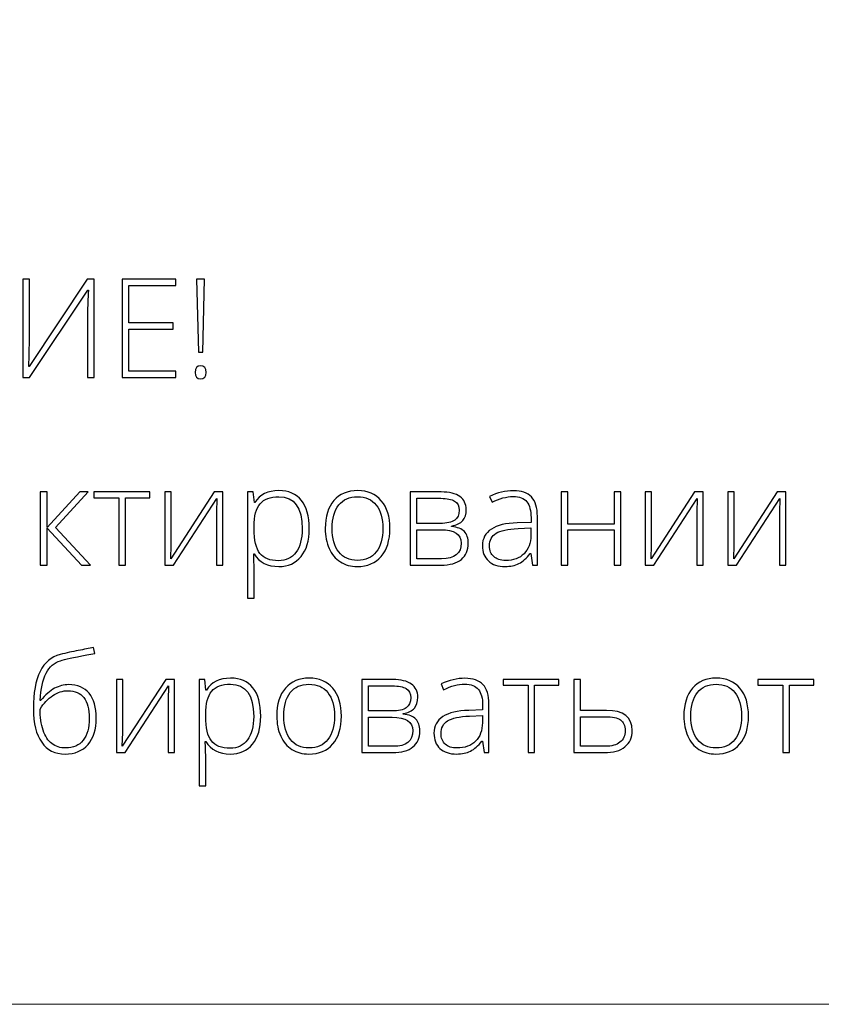
# Model space of a CAD drawing. Units: centimetres. Extents: x 384 to 551, y 673 to 909.
# Drawn here: x 412 to 439, y 673 to 706 of the extents above; entities that cross this region are included whole.
import ezdxf

# ---------------------------------------------------------------- set-up
doc = ezdxf.new("R2010")
doc.units = ezdxf.units.CM
doc.header["$MEASUREMENT"] = 0
doc.layers.add('layer 1', color=7, linetype='Continuous')

msp = doc.modelspace()

# ---------------------------------------------------------------- linework, layer by layer
at = {"layer": 'layer 1', "color": 250, "lineweight": 20}
msp.add_open_spline([(384.37111, 673.08453), (384.37111, 673.08453), (384.37111, 909.27022), (384.37111, 909.27022), (384.37111, 909.27022), (384.37111, 909.27022), (551.37112, 909.27022), (551.37112, 909.27022), (551.37112, 909.27022), (551.37112, 909.27022), (551.37112, 673.08453), (551.37112, 673.08453), (551.37112, 673.08453), (551.37112, 673.08453), (384.37111, 673.08453), (384.37111, 673.08453)], degree=3, knots=[0, 0, 0, 0, 0.2, 0.2, 0.2, 0.2, 0.4, 0.4, 0.4, 0.4, 0.6, 0.6, 0.6, 0.6, 1, 1, 1, 1], dxfattribs=at)
at = {"layer": 'layer 1', "color": 250}
for points, knots in [([(412.42076, 697.06604), (412.42076, 697.06604), (412.63864, 697.06604), (412.63864, 697.06604), (412.63864, 697.06604), (412.63864, 697.06604), (412.63864, 694.93966), (412.63864, 694.93966), (412.63864, 694.93966), (412.63864, 694.78783), (412.63333, 694.53427), (412.62118, 694.17899), (412.62118, 694.17899), (412.62118, 694.17899), (412.63485, 694.17899), (412.63485, 694.17899), (412.63485, 694.17899), (412.63485, 694.17899), (414.55549, 697.06604), (414.55549, 697.06604), (414.55549, 697.06604), (414.55549, 697.06604), (414.78476, 697.06604), (414.78476, 697.06604), (414.78476, 697.06604), (414.78476, 697.06604), (414.78476, 693.81384), (414.78476, 693.81384), (414.78476, 693.81384), (414.78476, 693.81384), (414.5646, 693.81384), (414.5646, 693.81384), (414.5646, 693.81384), (414.5646, 693.81384), (414.5646, 695.92731), (414.5646, 695.92731), (414.5646, 695.92731), (414.5646, 696.1672), (414.57371, 696.42683), (414.59345, 696.70544), (414.59345, 696.70544), (414.59345, 696.70544), (414.57523, 696.70544), (414.57523, 696.70544), (414.57523, 696.70544), (414.57523, 696.70544), (412.64775, 693.81384), (412.64775, 693.81384), (412.64775, 693.81384), (412.64775, 693.81384), (412.42076, 693.81384), (412.42076, 693.81384), (412.42076, 693.81384), (412.42076, 693.81384), (412.42076, 697.06604), (412.42076, 697.06604)], [0, 0, 0, 0, 0.06666667, 0.06666667, 0.06666667, 0.06666667, 0.13333333, 0.13333333, 0.13333333, 0.13333333, 0.2, 0.2, 0.2, 0.2, 0.26666667, 0.26666667, 0.26666667, 0.26666667, 0.33333333, 0.33333333, 0.33333333, 0.33333333, 0.4, 0.4, 0.4, 0.4, 0.46666667, 0.46666667, 0.46666667, 0.46666667, 0.53333333, 0.53333333, 0.53333333, 0.53333333, 0.6, 0.6, 0.6, 0.6, 0.66666667, 0.66666667, 0.66666667, 0.66666667, 0.73333333, 0.73333333, 0.73333333, 0.73333333, 0.8, 0.8, 0.8, 0.8, 0.86666667, 0.86666667, 0.86666667, 0.86666667, 1, 1, 1, 1]), ([(417.48429, 693.81384), (417.48429, 693.81384), (415.70636, 693.81384), (415.70636, 693.81384), (415.70636, 693.81384), (415.70636, 693.81384), (415.70636, 697.06604), (415.70636, 697.06604), (415.70636, 697.06604), (415.70636, 697.06604), (417.48429, 697.06604), (417.48429, 697.06604), (417.48429, 697.06604), (417.48429, 697.06604), (417.48429, 696.85651), (417.48429, 696.85651), (417.48429, 696.85651), (417.48429, 696.85651), (415.93335, 696.85651), (415.93335, 696.85651), (415.93335, 696.85651), (415.93335, 696.85651), (415.93335, 695.62669), (415.93335, 695.62669), (415.93335, 695.62669), (415.93335, 695.62669), (417.39699, 695.62669), (417.39699, 695.62669), (417.39699, 695.62669), (417.39699, 695.62669), (417.39699, 695.41716), (417.39699, 695.41716), (417.39699, 695.41716), (417.39699, 695.41716), (415.93335, 695.41716), (415.93335, 695.41716), (415.93335, 695.41716), (415.93335, 695.41716), (415.93335, 694.02337), (415.93335, 694.02337), (415.93335, 694.02337), (415.93335, 694.02337), (417.48429, 694.02337), (417.48429, 694.02337), (417.48429, 694.02337), (417.48429, 694.02337), (417.48429, 693.81384), (417.48429, 693.81384)], [0, 0, 0, 0, 0.07692308, 0.07692308, 0.07692308, 0.07692308, 0.15384615, 0.15384615, 0.15384615, 0.15384615, 0.23076923, 0.23076923, 0.23076923, 0.23076923, 0.30769231, 0.30769231, 0.30769231, 0.30769231, 0.38461538, 0.38461538, 0.38461538, 0.38461538, 0.46153846, 0.46153846, 0.46153846, 0.46153846, 0.53846154, 0.53846154, 0.53846154, 0.53846154, 0.61538462, 0.61538462, 0.61538462, 0.61538462, 0.69230769, 0.69230769, 0.69230769, 0.69230769, 0.76923077, 0.76923077, 0.76923077, 0.76923077, 0.84615385, 0.84615385, 0.84615385, 0.84615385, 1, 1, 1, 1]), ([(418.3725, 694.65194), (418.3725, 694.65194), (418.23662, 694.65194), (418.23662, 694.65194), (418.23662, 694.65194), (418.23662, 694.65194), (418.17209, 697.06604), (418.17209, 697.06604), (418.17209, 697.06604), (418.17209, 697.06604), (418.43703, 697.06604), (418.43703, 697.06604), (418.43703, 697.06604), (418.43703, 697.06604), (418.3725, 694.65194), (418.3725, 694.65194)], [0, 0, 0, 0, 0.2, 0.2, 0.2, 0.2, 0.4, 0.4, 0.4, 0.4, 0.6, 0.6, 0.6, 0.6, 1, 1, 1, 1]), ([(418.1235, 693.98693), (418.1235, 694.13268), (418.18272, 694.20556), (418.30114, 694.20556), (418.30114, 694.20556), (418.42261, 694.20556), (418.4841, 694.13268), (418.4841, 693.98693), (418.4841, 693.98693), (418.4841, 693.84117), (418.42261, 693.76829), (418.30114, 693.76829), (418.30114, 693.76829), (418.18272, 693.76829), (418.1235, 693.84117), (418.1235, 693.98693)], [0, 0, 0, 0, 0.2, 0.2, 0.2, 0.2, 0.4, 0.4, 0.4, 0.4, 0.6, 0.6, 0.6, 0.6, 1, 1, 1, 1]), ([(414.31181, 690.02947), (414.31181, 690.02947), (414.5851, 690.02947), (414.5851, 690.02947), (414.5851, 690.02947), (414.5851, 690.02947), (413.50179, 688.85886), (413.50179, 688.85886), (413.50179, 688.85886), (413.50179, 688.85886), (414.66329, 687.61082), (414.66329, 687.61082), (414.66329, 687.61082), (414.66329, 687.61082), (414.36723, 687.61082), (414.36723, 687.61082), (414.36723, 687.61082), (414.36723, 687.61082), (413.22395, 688.83685), (413.22395, 688.83685), (413.22395, 688.83685), (413.22395, 688.83685), (413.22395, 687.61082), (413.22395, 687.61082), (413.22395, 687.61082), (413.22395, 687.61082), (412.99924, 687.61082), (412.99924, 687.61082), (412.99924, 687.61082), (412.99924, 687.61082), (412.99924, 690.02947), (412.99924, 690.02947), (412.99924, 690.02947), (412.99924, 690.02947), (413.22395, 690.02947), (413.22395, 690.02947), (413.22395, 690.02947), (413.22395, 690.02947), (413.22395, 688.85431), (413.22395, 688.85431), (413.22395, 688.85431), (413.22395, 688.85431), (414.31181, 690.02947), (414.31181, 690.02947)], [0, 0, 0, 0, 0.08333333, 0.08333333, 0.08333333, 0.08333333, 0.16666667, 0.16666667, 0.16666667, 0.16666667, 0.25, 0.25, 0.25, 0.25, 0.33333333, 0.33333333, 0.33333333, 0.33333333, 0.41666667, 0.41666667, 0.41666667, 0.41666667, 0.5, 0.5, 0.5, 0.5, 0.58333333, 0.58333333, 0.58333333, 0.58333333, 0.66666667, 0.66666667, 0.66666667, 0.66666667, 0.75, 0.75, 0.75, 0.75, 0.83333333, 0.83333333, 0.83333333, 0.83333333, 1, 1, 1, 1]), ([(416.6257, 689.83817), (416.6257, 689.83817), (415.82024, 689.83817), (415.82024, 689.83817), (415.82024, 689.83817), (415.82024, 689.83817), (415.82024, 687.61082), (415.82024, 687.61082), (415.82024, 687.61082), (415.82024, 687.61082), (415.60236, 687.61082), (415.60236, 687.61082), (415.60236, 687.61082), (415.60236, 687.61082), (415.60236, 689.83817), (415.60236, 689.83817), (415.60236, 689.83817), (415.60236, 689.83817), (414.77641, 689.83817), (414.77641, 689.83817), (414.77641, 689.83817), (414.77641, 689.83817), (414.77641, 690.02947), (414.77641, 690.02947), (414.77641, 690.02947), (414.77641, 690.02947), (416.6257, 690.02947), (416.6257, 690.02947), (416.6257, 690.02947), (416.6257, 690.02947), (416.6257, 689.83817), (416.6257, 689.83817)], [0, 0, 0, 0, 0.11111111, 0.11111111, 0.11111111, 0.11111111, 0.22222222, 0.22222222, 0.22222222, 0.22222222, 0.33333333, 0.33333333, 0.33333333, 0.33333333, 0.44444444, 0.44444444, 0.44444444, 0.44444444, 0.55555556, 0.55555556, 0.55555556, 0.55555556, 0.66666667, 0.66666667, 0.66666667, 0.66666667, 0.77777778, 0.77777778, 0.77777778, 0.77777778, 1, 1, 1, 1]), ([(417.33019, 690.02947), (417.33019, 690.02947), (417.33019, 688.28039), (417.33019, 688.28039), (417.33019, 688.28039), (417.33019, 688.28039), (417.31653, 687.82414), (417.31653, 687.82414), (417.31653, 687.82414), (417.31653, 687.82414), (418.75056, 690.02947), (418.75056, 690.02947), (418.75056, 690.02947), (418.75056, 690.02947), (419.04435, 690.02947), (419.04435, 690.02947), (419.04435, 690.02947), (419.04435, 690.02947), (419.04435, 687.61082), (419.04435, 687.61082), (419.04435, 687.61082), (419.04435, 687.61082), (418.83331, 687.61082), (418.83331, 687.61082), (418.83331, 687.61082), (418.83331, 687.61082), (418.83331, 689.34851), (418.83331, 689.34851), (418.83331, 689.34851), (418.83331, 689.34851), (418.84166, 689.81615), (418.84166, 689.81615), (418.84166, 689.81615), (418.84166, 689.81615), (417.40763, 687.61082), (417.40763, 687.61082), (417.40763, 687.61082), (417.40763, 687.61082), (417.12067, 687.61082), (417.12067, 687.61082), (417.12067, 687.61082), (417.12067, 687.61082), (417.12067, 690.02947), (417.12067, 690.02947), (417.12067, 690.02947), (417.12067, 690.02947), (417.33019, 690.02947), (417.33019, 690.02947)], [0, 0, 0, 0, 0.07692308, 0.07692308, 0.07692308, 0.07692308, 0.15384615, 0.15384615, 0.15384615, 0.15384615, 0.23076923, 0.23076923, 0.23076923, 0.23076923, 0.30769231, 0.30769231, 0.30769231, 0.30769231, 0.38461538, 0.38461538, 0.38461538, 0.38461538, 0.46153846, 0.46153846, 0.46153846, 0.46153846, 0.53846154, 0.53846154, 0.53846154, 0.53846154, 0.61538462, 0.61538462, 0.61538462, 0.61538462, 0.69230769, 0.69230769, 0.69230769, 0.69230769, 0.76923077, 0.76923077, 0.76923077, 0.76923077, 0.84615385, 0.84615385, 0.84615385, 0.84615385, 1, 1, 1, 1]), ([(420.88833, 687.56527), (420.51635, 687.56527), (420.24533, 687.70495), (420.07452, 687.98356), (420.07452, 687.98356), (420.07452, 687.98356), (420.05934, 687.98356), (420.05934, 687.98356), (420.05934, 687.98356), (420.05934, 687.98356), (420.06541, 687.79681), (420.06541, 687.79681), (420.06541, 687.79681), (420.07148, 687.68749), (420.07452, 687.56755), (420.07452, 687.43697), (420.07452, 687.43697), (420.07452, 687.43697), (420.07452, 686.51764), (420.07452, 686.51764), (420.07452, 686.51764), (420.07452, 686.51764), (419.85437, 686.51764), (419.85437, 686.51764), (419.85437, 686.51764), (419.85437, 686.51764), (419.85437, 690.02947), (419.85437, 690.02947), (419.85437, 690.02947), (419.85437, 690.02947), (420.04112, 690.02947), (420.04112, 690.02947), (420.04112, 690.02947), (420.04112, 690.02947), (420.08363, 689.6833), (420.08363, 689.6833), (420.08363, 689.6833), (420.08363, 689.6833), (420.09654, 689.6833), (420.09654, 689.6833), (420.09654, 689.6833), (420.26279, 689.94445), (420.52773, 690.07502), (420.89288, 690.07502), (420.89288, 690.07502), (421.21856, 690.07502), (421.46756, 689.96798), (421.63837, 689.75314), (421.63837, 689.75314), (421.80994, 689.53906), (421.89572, 689.22705), (421.89572, 688.81787), (421.89572, 688.81787), (421.89572, 688.42007), (421.80538, 688.11186), (421.62546, 687.89322), (421.62546, 687.89322), (421.44479, 687.67459), (421.19958, 687.56527), (420.88833, 687.56527)], [0, 0, 0, 0, 0.0625, 0.0625, 0.0625, 0.0625, 0.125, 0.125, 0.125, 0.125, 0.1875, 0.1875, 0.1875, 0.1875, 0.25, 0.25, 0.25, 0.25, 0.3125, 0.3125, 0.3125, 0.3125, 0.375, 0.375, 0.375, 0.375, 0.4375, 0.4375, 0.4375, 0.4375, 0.5, 0.5, 0.5, 0.5, 0.5625, 0.5625, 0.5625, 0.5625, 0.625, 0.625, 0.625, 0.625, 0.6875, 0.6875, 0.6875, 0.6875, 0.75, 0.75, 0.75, 0.75, 0.8125, 0.8125, 0.8125, 0.8125, 0.875, 0.875, 0.875, 0.875, 1, 1, 1, 1]), ([(420.88377, 687.75658), (421.13126, 687.75658), (421.32256, 687.84843), (421.45845, 688.03291), (421.45845, 688.03291), (421.59434, 688.21738), (421.6619, 688.47549), (421.6619, 688.80648), (421.6619, 688.80648), (421.6619, 689.51856), (421.40531, 689.87461), (420.89288, 689.87461), (420.89288, 689.87461), (420.61124, 689.87461), (420.40399, 689.79717), (420.27266, 689.64155), (420.27266, 689.64155), (420.14057, 689.48668), (420.07452, 689.23312), (420.07452, 688.8824), (420.07452, 688.8824), (420.07452, 688.8824), (420.07452, 688.81104), (420.07452, 688.81104), (420.07452, 688.81104), (420.07452, 688.43222), (420.13753, 688.16196), (420.26431, 687.9995), (420.26431, 687.9995), (420.39109, 687.83781), (420.59757, 687.75658), (420.88377, 687.75658)], [0, 0, 0, 0, 0.11111111, 0.11111111, 0.11111111, 0.11111111, 0.22222222, 0.22222222, 0.22222222, 0.22222222, 0.33333333, 0.33333333, 0.33333333, 0.33333333, 0.44444444, 0.44444444, 0.44444444, 0.44444444, 0.55555556, 0.55555556, 0.55555556, 0.55555556, 0.66666667, 0.66666667, 0.66666667, 0.66666667, 0.77777778, 0.77777778, 0.77777778, 0.77777778, 1, 1, 1, 1]), ([(424.56489, 688.82242), (424.56489, 688.42767), (424.46924, 688.11945), (424.27793, 687.89778), (424.27793, 687.89778), (424.08662, 687.67611), (423.8232, 687.56527), (423.48614, 687.56527), (423.48614, 687.56527), (423.27433, 687.56527), (423.08758, 687.61613), (422.92588, 687.71862), (422.92588, 687.71862), (422.76418, 687.8211), (422.64044, 687.96762), (422.55466, 688.15969), (422.55466, 688.15969), (422.46812, 688.35099), (422.4256, 688.5719), (422.4256, 688.82242), (422.4256, 688.82242), (422.4256, 689.21718), (422.52126, 689.52464), (422.71256, 689.74479), (422.71256, 689.74479), (422.90387, 689.96494), (423.16577, 690.07502), (423.4998, 690.07502), (423.4998, 690.07502), (423.83155, 690.07502), (424.0927, 689.96343), (424.28173, 689.74024), (424.28173, 689.74024), (424.47075, 689.51705), (424.56489, 689.21111), (424.56489, 688.82242)], [0, 0, 0, 0, 0.1, 0.1, 0.1, 0.1, 0.2, 0.2, 0.2, 0.2, 0.3, 0.3, 0.3, 0.3, 0.4, 0.4, 0.4, 0.4, 0.5, 0.5, 0.5, 0.5, 0.6, 0.6, 0.6, 0.6, 0.7, 0.7, 0.7, 0.7, 0.8, 0.8, 0.8, 0.8, 1, 1, 1, 1]), ([(422.65638, 688.82242), (422.65638, 688.48992), (422.73002, 688.23105), (422.87578, 688.04505), (422.87578, 688.04505), (423.02154, 687.85906), (423.22802, 687.76569), (423.49525, 687.76569), (423.49525, 687.76569), (423.76247, 687.76569), (423.96896, 687.85906), (424.11471, 688.04505), (424.11471, 688.04505), (424.26047, 688.23105), (424.33411, 688.48992), (424.33411, 688.82242), (424.33411, 688.82242), (424.33411, 689.15569), (424.25971, 689.41456), (424.11243, 689.59903), (424.11243, 689.59903), (423.96516, 689.78275), (423.75791, 689.87461), (423.49069, 689.87461), (423.49069, 689.87461), (423.22423, 689.87461), (423.0185, 689.78275), (422.8735, 689.59979), (422.8735, 689.59979), (422.72926, 689.41684), (422.65638, 689.15721), (422.65638, 688.82242)], [0, 0, 0, 0, 0.11111111, 0.11111111, 0.11111111, 0.11111111, 0.22222222, 0.22222222, 0.22222222, 0.22222222, 0.33333333, 0.33333333, 0.33333333, 0.33333333, 0.44444444, 0.44444444, 0.44444444, 0.44444444, 0.55555556, 0.55555556, 0.55555556, 0.55555556, 0.66666667, 0.66666667, 0.66666667, 0.66666667, 0.77777778, 0.77777778, 0.77777778, 0.77777778, 1, 1, 1, 1]), ([(427.08982, 689.44493), (427.08982, 689.29158), (427.05186, 689.17163), (426.97671, 689.08509), (426.97671, 689.08509), (426.90079, 688.99779), (426.77781, 688.93706), (426.607, 688.90289), (426.607, 688.90289), (426.607, 688.90289), (426.607, 688.88771), (426.607, 688.88771), (426.607, 688.88771), (426.80134, 688.86569), (426.94179, 688.80952), (427.02833, 688.71994), (427.02833, 688.71994), (427.11563, 688.63036), (427.1589, 688.50206), (427.1589, 688.33429), (427.1589, 688.33429), (427.1589, 688.10199), (427.08223, 687.92359), (426.92888, 687.79833), (426.92888, 687.79833), (426.77477, 687.67307), (426.55082, 687.61082), (426.25551, 687.61082), (426.25551, 687.61082), (426.25551, 687.61082), (425.23446, 687.61082), (425.23446, 687.61082), (425.23446, 687.61082), (425.23446, 687.61082), (425.23446, 690.02947), (425.23446, 690.02947), (425.23446, 690.02947), (425.23446, 690.02947), (426.26007, 690.02947), (426.26007, 690.02947), (426.26007, 690.02947), (426.53564, 690.02947), (426.74289, 689.97937), (426.88181, 689.87992), (426.88181, 689.87992), (427.02074, 689.78047), (427.08982, 689.63547), (427.08982, 689.44493)], [0, 0, 0, 0, 0.07692308, 0.07692308, 0.07692308, 0.07692308, 0.15384615, 0.15384615, 0.15384615, 0.15384615, 0.23076923, 0.23076923, 0.23076923, 0.23076923, 0.30769231, 0.30769231, 0.30769231, 0.30769231, 0.38461538, 0.38461538, 0.38461538, 0.38461538, 0.46153846, 0.46153846, 0.46153846, 0.46153846, 0.53846154, 0.53846154, 0.53846154, 0.53846154, 0.61538462, 0.61538462, 0.61538462, 0.61538462, 0.69230769, 0.69230769, 0.69230769, 0.69230769, 0.76923077, 0.76923077, 0.76923077, 0.76923077, 0.84615385, 0.84615385, 0.84615385, 0.84615385, 1, 1, 1, 1]), ([(426.856, 689.42747), (426.856, 689.56867), (426.8059, 689.66963), (426.70493, 689.72961), (426.70493, 689.72961), (426.60396, 689.78958), (426.45289, 689.81995), (426.25096, 689.81995), (426.25096, 689.81995), (426.25096, 689.81995), (425.45461, 689.81995), (425.45461, 689.81995), (425.45461, 689.81995), (425.45461, 689.81995), (425.45461, 688.99095), (425.45461, 688.99095), (425.45461, 688.99095), (425.45461, 688.99095), (426.22439, 688.99095), (426.22439, 688.99095), (426.22439, 688.99095), (426.44986, 688.99095), (426.61156, 689.02588), (426.70949, 689.09572), (426.70949, 689.09572), (426.80742, 689.16556), (426.856, 689.2764), (426.856, 689.42747)], [0, 0, 0, 0, 0.125, 0.125, 0.125, 0.125, 0.25, 0.25, 0.25, 0.25, 0.375, 0.375, 0.375, 0.375, 0.5, 0.5, 0.5, 0.5, 0.625, 0.625, 0.625, 0.625, 0.75, 0.75, 0.75, 0.75, 1, 1, 1, 1]), ([(429.28148, 687.61082), (429.28148, 687.61082), (429.22606, 687.99343), (429.22606, 687.99343), (429.22606, 687.99343), (429.22606, 687.99343), (429.20784, 687.99343), (429.20784, 687.99343), (429.20784, 687.99343), (429.08638, 687.83705), (428.96112, 687.72697), (428.83282, 687.66244), (428.83282, 687.66244), (428.70453, 687.59791), (428.5527, 687.56527), (428.37809, 687.56527), (428.37809, 687.56527), (428.14048, 687.56527), (427.95601, 687.626), (427.82391, 687.74747), (427.82391, 687.74747), (427.69182, 687.86969), (427.62578, 688.03746), (427.62578, 688.25306), (427.62578, 688.25306), (427.62578, 688.48916), (427.72447, 688.67211), (427.92109, 688.80269), (427.92109, 688.80269), (428.11771, 688.93326), (428.40163, 689.00234), (428.77437, 689.00917), (428.77437, 689.00917), (428.77437, 689.00917), (429.23441, 689.02284), (429.23441, 689.02284), (429.23441, 689.02284), (429.23441, 689.02284), (429.23441, 689.18302), (429.23441, 689.18302), (429.23441, 689.18302), (429.23441, 689.41304), (429.18811, 689.58613), (429.09473, 689.7038), (429.09473, 689.7038), (429.00136, 689.82071), (428.85028, 689.87916), (428.64304, 689.87916), (428.64304, 689.87916), (428.41909, 689.87916), (428.18679, 689.81691), (427.94614, 689.69241), (427.94614, 689.69241), (427.94614, 689.69241), (427.86415, 689.88372), (427.86415, 689.88372), (427.86415, 689.88372), (428.12985, 690.00822), (428.39176, 690.07047), (428.65139, 690.07047), (428.65139, 690.07047), (428.91709, 690.07047), (429.11523, 690.00138), (429.24656, 689.86398), (429.24656, 689.86398), (429.37789, 689.72581), (429.44394, 689.51097), (429.44394, 689.2187), (429.44394, 689.2187), (429.44394, 689.2187), (429.44394, 687.61082), (429.44394, 687.61082), (429.44394, 687.61082), (429.44394, 687.61082), (429.28148, 687.61082), (429.28148, 687.61082)], [0, 0, 0, 0, 0.05, 0.05, 0.05, 0.05, 0.1, 0.1, 0.1, 0.1, 0.15, 0.15, 0.15, 0.15, 0.2, 0.2, 0.2, 0.2, 0.25, 0.25, 0.25, 0.25, 0.3, 0.3, 0.3, 0.3, 0.35, 0.35, 0.35, 0.35, 0.4, 0.4, 0.4, 0.4, 0.45, 0.45, 0.45, 0.45, 0.5, 0.5, 0.5, 0.5, 0.55, 0.55, 0.55, 0.55, 0.6, 0.6, 0.6, 0.6, 0.65, 0.65, 0.65, 0.65, 0.7, 0.7, 0.7, 0.7, 0.75, 0.75, 0.75, 0.75, 0.8, 0.8, 0.8, 0.8, 0.85, 0.85, 0.85, 0.85, 0.9, 0.9, 0.9, 0.9, 1, 1, 1, 1]), ([(430.44602, 690.02947), (430.44602, 690.02947), (430.44602, 688.96818), (430.44602, 688.96818), (430.44602, 688.96818), (430.44602, 688.96818), (431.98178, 688.96818), (431.98178, 688.96818), (431.98178, 688.96818), (431.98178, 688.96818), (431.98178, 690.02947), (431.98178, 690.02947), (431.98178, 690.02947), (431.98178, 690.02947), (432.19966, 690.02947), (432.19966, 690.02947), (432.19966, 690.02947), (432.19966, 690.02947), (432.19966, 687.61082), (432.19966, 687.61082), (432.19966, 687.61082), (432.19966, 687.61082), (431.98178, 687.61082), (431.98178, 687.61082), (431.98178, 687.61082), (431.98178, 687.61082), (431.98178, 688.77687), (431.98178, 688.77687), (431.98178, 688.77687), (431.98178, 688.77687), (430.44602, 688.77687), (430.44602, 688.77687), (430.44602, 688.77687), (430.44602, 688.77687), (430.44602, 687.61082), (430.44602, 687.61082), (430.44602, 687.61082), (430.44602, 687.61082), (430.22587, 687.61082), (430.22587, 687.61082), (430.22587, 687.61082), (430.22587, 687.61082), (430.22587, 690.02947), (430.22587, 690.02947), (430.22587, 690.02947), (430.22587, 690.02947), (430.44602, 690.02947), (430.44602, 690.02947)], [0, 0, 0, 0, 0.07692308, 0.07692308, 0.07692308, 0.07692308, 0.15384615, 0.15384615, 0.15384615, 0.15384615, 0.23076923, 0.23076923, 0.23076923, 0.23076923, 0.30769231, 0.30769231, 0.30769231, 0.30769231, 0.38461538, 0.38461538, 0.38461538, 0.38461538, 0.46153846, 0.46153846, 0.46153846, 0.46153846, 0.53846154, 0.53846154, 0.53846154, 0.53846154, 0.61538462, 0.61538462, 0.61538462, 0.61538462, 0.69230769, 0.69230769, 0.69230769, 0.69230769, 0.76923077, 0.76923077, 0.76923077, 0.76923077, 0.84615385, 0.84615385, 0.84615385, 0.84615385, 1, 1, 1, 1]), ([(433.21767, 690.02947), (433.21767, 690.02947), (433.21767, 688.28039), (433.21767, 688.28039), (433.21767, 688.28039), (433.21767, 688.28039), (433.20401, 687.82414), (433.20401, 687.82414), (433.20401, 687.82414), (433.20401, 687.82414), (434.63804, 690.02947), (434.63804, 690.02947), (434.63804, 690.02947), (434.63804, 690.02947), (434.93183, 690.02947), (434.93183, 690.02947), (434.93183, 690.02947), (434.93183, 690.02947), (434.93183, 687.61082), (434.93183, 687.61082), (434.93183, 687.61082), (434.93183, 687.61082), (434.72079, 687.61082), (434.72079, 687.61082), (434.72079, 687.61082), (434.72079, 687.61082), (434.72079, 689.34851), (434.72079, 689.34851), (434.72079, 689.34851), (434.72079, 689.34851), (434.72914, 689.81615), (434.72914, 689.81615), (434.72914, 689.81615), (434.72914, 689.81615), (433.29511, 687.61082), (433.29511, 687.61082), (433.29511, 687.61082), (433.29511, 687.61082), (433.00815, 687.61082), (433.00815, 687.61082), (433.00815, 687.61082), (433.00815, 687.61082), (433.00815, 690.02947), (433.00815, 690.02947), (433.00815, 690.02947), (433.00815, 690.02947), (433.21767, 690.02947), (433.21767, 690.02947)], [0, 0, 0, 0, 0.07692308, 0.07692308, 0.07692308, 0.07692308, 0.15384615, 0.15384615, 0.15384615, 0.15384615, 0.23076923, 0.23076923, 0.23076923, 0.23076923, 0.30769231, 0.30769231, 0.30769231, 0.30769231, 0.38461538, 0.38461538, 0.38461538, 0.38461538, 0.46153846, 0.46153846, 0.46153846, 0.46153846, 0.53846154, 0.53846154, 0.53846154, 0.53846154, 0.61538462, 0.61538462, 0.61538462, 0.61538462, 0.69230769, 0.69230769, 0.69230769, 0.69230769, 0.76923077, 0.76923077, 0.76923077, 0.76923077, 0.84615385, 0.84615385, 0.84615385, 0.84615385, 1, 1, 1, 1]), ([(435.95137, 690.02947), (435.95137, 690.02947), (435.95137, 688.28039), (435.95137, 688.28039), (435.95137, 688.28039), (435.95137, 688.28039), (435.93771, 687.82414), (435.93771, 687.82414), (435.93771, 687.82414), (435.93771, 687.82414), (437.37174, 690.02947), (437.37174, 690.02947), (437.37174, 690.02947), (437.37174, 690.02947), (437.66553, 690.02947), (437.66553, 690.02947), (437.66553, 690.02947), (437.66553, 690.02947), (437.66553, 687.61082), (437.66553, 687.61082), (437.66553, 687.61082), (437.66553, 687.61082), (437.45449, 687.61082), (437.45449, 687.61082), (437.45449, 687.61082), (437.45449, 687.61082), (437.45449, 689.34851), (437.45449, 689.34851), (437.45449, 689.34851), (437.45449, 689.34851), (437.46284, 689.81615), (437.46284, 689.81615), (437.46284, 689.81615), (437.46284, 689.81615), (436.02881, 687.61082), (436.02881, 687.61082), (436.02881, 687.61082), (436.02881, 687.61082), (435.74185, 687.61082), (435.74185, 687.61082), (435.74185, 687.61082), (435.74185, 687.61082), (435.74185, 690.02947), (435.74185, 690.02947), (435.74185, 690.02947), (435.74185, 690.02947), (435.95137, 690.02947), (435.95137, 690.02947)], [0, 0, 0, 0, 0.07692308, 0.07692308, 0.07692308, 0.07692308, 0.15384615, 0.15384615, 0.15384615, 0.15384615, 0.23076923, 0.23076923, 0.23076923, 0.23076923, 0.30769231, 0.30769231, 0.30769231, 0.30769231, 0.38461538, 0.38461538, 0.38461538, 0.38461538, 0.46153846, 0.46153846, 0.46153846, 0.46153846, 0.53846154, 0.53846154, 0.53846154, 0.53846154, 0.61538462, 0.61538462, 0.61538462, 0.61538462, 0.69230769, 0.69230769, 0.69230769, 0.69230769, 0.76923077, 0.76923077, 0.76923077, 0.76923077, 0.84615385, 0.84615385, 0.84615385, 0.84615385, 1, 1, 1, 1]), ([(428.391, 687.76569), (428.64911, 687.76569), (428.85332, 687.83932), (429.00211, 687.98736), (429.00211, 687.98736), (429.15091, 688.13463), (429.22606, 688.3396), (429.22606, 688.60227), (429.22606, 688.60227), (429.22606, 688.60227), (429.22606, 688.84064), (429.22606, 688.84064), (429.22606, 688.84064), (429.22606, 688.84064), (428.80322, 688.82318), (428.80322, 688.82318), (428.80322, 688.82318), (428.46312, 688.80648), (428.22095, 688.75334), (428.07671, 688.66376), (428.07671, 688.66376), (427.93171, 688.57418), (427.85959, 688.43374), (427.85959, 688.24395), (427.85959, 688.24395), (427.85959, 688.09288), (427.9059, 687.97521), (427.99852, 687.89171), (427.99852, 687.89171), (428.09113, 687.80744), (428.22247, 687.76569), (428.391, 687.76569)], [0, 0, 0, 0, 0.11111111, 0.11111111, 0.11111111, 0.11111111, 0.22222222, 0.22222222, 0.22222222, 0.22222222, 0.33333333, 0.33333333, 0.33333333, 0.33333333, 0.44444444, 0.44444444, 0.44444444, 0.44444444, 0.55555556, 0.55555556, 0.55555556, 0.55555556, 0.66666667, 0.66666667, 0.66666667, 0.66666667, 0.77777778, 0.77777778, 0.77777778, 0.77777778, 1, 1, 1, 1]), ([(426.92508, 688.33884), (426.92508, 688.63415), (426.69734, 688.78143), (426.24261, 688.78143), (426.24261, 688.78143), (426.24261, 688.78143), (425.45461, 688.78143), (425.45461, 688.78143), (425.45461, 688.78143), (425.45461, 688.78143), (425.45461, 687.82035), (425.45461, 687.82035), (425.45461, 687.82035), (425.45461, 687.82035), (426.27373, 687.82035), (426.27373, 687.82035), (426.27373, 687.82035), (426.70797, 687.82035), (426.92508, 687.99343), (426.92508, 688.33884)], [0, 0, 0, 0, 0.16666667, 0.16666667, 0.16666667, 0.16666667, 0.33333333, 0.33333333, 0.33333333, 0.33333333, 0.5, 0.5, 0.5, 0.5, 0.66666667, 0.66666667, 0.66666667, 0.66666667, 1, 1, 1, 1]), ([(412.7715, 682.85929), (412.7715, 683.9092), (413.06757, 684.50741), (413.65895, 684.65393), (413.65895, 684.65393), (413.8662, 684.70631), (414.0651, 684.75034), (414.25564, 684.78678), (414.25564, 684.78678), (414.44619, 684.82246), (414.61472, 684.8551), (414.76124, 684.88319), (414.76124, 684.88319), (414.76124, 684.88319), (414.80147, 684.69188), (414.80147, 684.69188), (414.80147, 684.69188), (414.80147, 684.69188), (414.53501, 684.64102), (414.53501, 684.64102), (414.53501, 684.64102), (414.0947, 684.55751), (413.80395, 684.49374), (413.66351, 684.44971), (413.66351, 684.44971), (413.46309, 684.39202), (413.3067, 684.25309), (413.19283, 684.0337), (413.19283, 684.0337), (413.07972, 683.81431), (413.01443, 683.51368), (412.99849, 683.13335), (412.99849, 683.13335), (412.99849, 683.13335), (413.01215, 683.13335), (413.01215, 683.13335), (413.01215, 683.13335), (413.17006, 683.32162), (413.32492, 683.45599), (413.47448, 683.53646), (413.47448, 683.53646), (413.62403, 683.61769), (413.77814, 683.65792), (413.9368, 683.65792), (413.9368, 683.65792), (414.23287, 683.65792), (414.45985, 683.56227), (414.617, 683.37096), (414.617, 683.37096), (414.77414, 683.17966), (414.85233, 682.90788), (414.85233, 682.55488), (414.85233, 682.55488), (414.85233, 682.1791), (414.762, 681.88682), (414.58132, 681.6773), (414.58132, 681.6773), (414.40064, 681.46701), (414.14632, 681.36225), (413.81913, 681.36225), (413.81913, 681.36225), (413.48662, 681.36225), (413.22927, 681.49207), (413.04632, 681.75169), (413.04632, 681.75169), (412.86336, 682.01132), (412.7715, 682.38027), (412.7715, 682.85929)], [0, 0, 0, 0, 0.05555556, 0.05555556, 0.05555556, 0.05555556, 0.11111111, 0.11111111, 0.11111111, 0.11111111, 0.16666667, 0.16666667, 0.16666667, 0.16666667, 0.22222222, 0.22222222, 0.22222222, 0.22222222, 0.27777778, 0.27777778, 0.27777778, 0.27777778, 0.33333333, 0.33333333, 0.33333333, 0.33333333, 0.38888889, 0.38888889, 0.38888889, 0.38888889, 0.44444444, 0.44444444, 0.44444444, 0.44444444, 0.5, 0.5, 0.5, 0.5, 0.55555556, 0.55555556, 0.55555556, 0.55555556, 0.61111111, 0.61111111, 0.61111111, 0.61111111, 0.66666667, 0.66666667, 0.66666667, 0.66666667, 0.72222222, 0.72222222, 0.72222222, 0.72222222, 0.77777778, 0.77777778, 0.77777778, 0.77777778, 0.83333333, 0.83333333, 0.83333333, 0.83333333, 0.88888889, 0.88888889, 0.88888889, 0.88888889, 1, 1, 1, 1]), ([(415.72763, 683.82645), (415.72763, 683.82645), (415.72763, 682.07737), (415.72763, 682.07737), (415.72763, 682.07737), (415.72763, 682.07737), (415.71397, 681.62112), (415.71397, 681.62112), (415.71397, 681.62112), (415.71397, 681.62112), (417.148, 683.82645), (417.148, 683.82645), (417.148, 683.82645), (417.148, 683.82645), (417.44179, 683.82645), (417.44179, 683.82645), (417.44179, 683.82645), (417.44179, 683.82645), (417.44179, 681.4078), (417.44179, 681.4078), (417.44179, 681.4078), (417.44179, 681.4078), (417.23075, 681.4078), (417.23075, 681.4078), (417.23075, 681.4078), (417.23075, 681.4078), (417.23075, 683.14549), (417.23075, 683.14549), (417.23075, 683.14549), (417.23075, 683.14549), (417.2391, 683.61313), (417.2391, 683.61313), (417.2391, 683.61313), (417.2391, 683.61313), (415.80507, 681.4078), (415.80507, 681.4078), (415.80507, 681.4078), (415.80507, 681.4078), (415.51811, 681.4078), (415.51811, 681.4078), (415.51811, 681.4078), (415.51811, 681.4078), (415.51811, 683.82645), (415.51811, 683.82645), (415.51811, 683.82645), (415.51811, 683.82645), (415.72763, 683.82645), (415.72763, 683.82645)], [0, 0, 0, 0, 0.07692308, 0.07692308, 0.07692308, 0.07692308, 0.15384615, 0.15384615, 0.15384615, 0.15384615, 0.23076923, 0.23076923, 0.23076923, 0.23076923, 0.30769231, 0.30769231, 0.30769231, 0.30769231, 0.38461538, 0.38461538, 0.38461538, 0.38461538, 0.46153846, 0.46153846, 0.46153846, 0.46153846, 0.53846154, 0.53846154, 0.53846154, 0.53846154, 0.61538462, 0.61538462, 0.61538462, 0.61538462, 0.69230769, 0.69230769, 0.69230769, 0.69230769, 0.76923077, 0.76923077, 0.76923077, 0.76923077, 0.84615385, 0.84615385, 0.84615385, 0.84615385, 1, 1, 1, 1]), ([(419.28577, 681.36225), (418.91379, 681.36225), (418.64277, 681.50193), (418.47196, 681.78054), (418.47196, 681.78054), (418.47196, 681.78054), (418.45678, 681.78054), (418.45678, 681.78054), (418.45678, 681.78054), (418.45678, 681.78054), (418.46285, 681.59379), (418.46285, 681.59379), (418.46285, 681.59379), (418.46892, 681.48447), (418.47196, 681.36453), (418.47196, 681.23395), (418.47196, 681.23395), (418.47196, 681.23395), (418.47196, 680.31462), (418.47196, 680.31462), (418.47196, 680.31462), (418.47196, 680.31462), (418.25181, 680.31462), (418.25181, 680.31462), (418.25181, 680.31462), (418.25181, 680.31462), (418.25181, 683.82645), (418.25181, 683.82645), (418.25181, 683.82645), (418.25181, 683.82645), (418.43856, 683.82645), (418.43856, 683.82645), (418.43856, 683.82645), (418.43856, 683.82645), (418.48107, 683.48028), (418.48107, 683.48028), (418.48107, 683.48028), (418.48107, 683.48028), (418.49398, 683.48028), (418.49398, 683.48028), (418.49398, 683.48028), (418.66023, 683.74143), (418.92517, 683.872), (419.29032, 683.872), (419.29032, 683.872), (419.616, 683.872), (419.865, 683.76496), (420.03581, 683.55012), (420.03581, 683.55012), (420.20738, 683.33604), (420.29316, 683.02403), (420.29316, 682.61485), (420.29316, 682.61485), (420.29316, 682.21705), (420.20282, 681.90884), (420.0229, 681.6902), (420.0229, 681.6902), (419.84223, 681.47157), (419.59702, 681.36225), (419.28577, 681.36225)], [0, 0, 0, 0, 0.0625, 0.0625, 0.0625, 0.0625, 0.125, 0.125, 0.125, 0.125, 0.1875, 0.1875, 0.1875, 0.1875, 0.25, 0.25, 0.25, 0.25, 0.3125, 0.3125, 0.3125, 0.3125, 0.375, 0.375, 0.375, 0.375, 0.4375, 0.4375, 0.4375, 0.4375, 0.5, 0.5, 0.5, 0.5, 0.5625, 0.5625, 0.5625, 0.5625, 0.625, 0.625, 0.625, 0.625, 0.6875, 0.6875, 0.6875, 0.6875, 0.75, 0.75, 0.75, 0.75, 0.8125, 0.8125, 0.8125, 0.8125, 0.875, 0.875, 0.875, 0.875, 1, 1, 1, 1]), ([(419.28121, 681.55356), (419.5287, 681.55356), (419.72, 681.64541), (419.85589, 681.82989), (419.85589, 681.82989), (419.99178, 682.01436), (420.05934, 682.27247), (420.05934, 682.60346), (420.05934, 682.60346), (420.05934, 683.31554), (419.80275, 683.67159), (419.29032, 683.67159), (419.29032, 683.67159), (419.00868, 683.67159), (418.80143, 683.59415), (418.6701, 683.43853), (418.6701, 683.43853), (418.53801, 683.28366), (418.47196, 683.0301), (418.47196, 682.67938), (418.47196, 682.67938), (418.47196, 682.67938), (418.47196, 682.60802), (418.47196, 682.60802), (418.47196, 682.60802), (418.47196, 682.2292), (418.53497, 681.95894), (418.66175, 681.79648), (418.66175, 681.79648), (418.78853, 681.63479), (418.99501, 681.55356), (419.28121, 681.55356)], [0, 0, 0, 0, 0.11111111, 0.11111111, 0.11111111, 0.11111111, 0.22222222, 0.22222222, 0.22222222, 0.22222222, 0.33333333, 0.33333333, 0.33333333, 0.33333333, 0.44444444, 0.44444444, 0.44444444, 0.44444444, 0.55555556, 0.55555556, 0.55555556, 0.55555556, 0.66666667, 0.66666667, 0.66666667, 0.66666667, 0.77777778, 0.77777778, 0.77777778, 0.77777778, 1, 1, 1, 1]), ([(422.96233, 682.6194), (422.96233, 682.22465), (422.86668, 681.91643), (422.67537, 681.69476), (422.67537, 681.69476), (422.48406, 681.47309), (422.22064, 681.36225), (421.88358, 681.36225), (421.88358, 681.36225), (421.67177, 681.36225), (421.48502, 681.41311), (421.32332, 681.5156), (421.32332, 681.5156), (421.16162, 681.61808), (421.03788, 681.7646), (420.9521, 681.95667), (420.9521, 681.95667), (420.86556, 682.14797), (420.82304, 682.36888), (420.82304, 682.6194), (420.82304, 682.6194), (420.82304, 683.01416), (420.9187, 683.32162), (421.11, 683.54177), (421.11, 683.54177), (421.30131, 683.76192), (421.56321, 683.872), (421.89724, 683.872), (421.89724, 683.872), (422.22899, 683.872), (422.49014, 683.76041), (422.67917, 683.53722), (422.67917, 683.53722), (422.86819, 683.31403), (422.96233, 683.00809), (422.96233, 682.6194)], [0, 0, 0, 0, 0.1, 0.1, 0.1, 0.1, 0.2, 0.2, 0.2, 0.2, 0.3, 0.3, 0.3, 0.3, 0.4, 0.4, 0.4, 0.4, 0.5, 0.5, 0.5, 0.5, 0.6, 0.6, 0.6, 0.6, 0.7, 0.7, 0.7, 0.7, 0.8, 0.8, 0.8, 0.8, 1, 1, 1, 1]), ([(421.05382, 682.6194), (421.05382, 682.2869), (421.12746, 682.02803), (421.27322, 681.84203), (421.27322, 681.84203), (421.41898, 681.65604), (421.62546, 681.56267), (421.89269, 681.56267), (421.89269, 681.56267), (422.15991, 681.56267), (422.3664, 681.65604), (422.51215, 681.84203), (422.51215, 681.84203), (422.65791, 682.02803), (422.73155, 682.2869), (422.73155, 682.6194), (422.73155, 682.6194), (422.73155, 682.95267), (422.65715, 683.21154), (422.50987, 683.39601), (422.50987, 683.39601), (422.3626, 683.57973), (422.15535, 683.67159), (421.88813, 683.67159), (421.88813, 683.67159), (421.62167, 683.67159), (421.41594, 683.57973), (421.27094, 683.39677), (421.27094, 683.39677), (421.1267, 683.21382), (421.05382, 682.95419), (421.05382, 682.6194)], [0, 0, 0, 0, 0.11111111, 0.11111111, 0.11111111, 0.11111111, 0.22222222, 0.22222222, 0.22222222, 0.22222222, 0.33333333, 0.33333333, 0.33333333, 0.33333333, 0.44444444, 0.44444444, 0.44444444, 0.44444444, 0.55555556, 0.55555556, 0.55555556, 0.55555556, 0.66666667, 0.66666667, 0.66666667, 0.66666667, 0.77777778, 0.77777778, 0.77777778, 0.77777778, 1, 1, 1, 1]), ([(425.48726, 683.24191), (425.48726, 683.08856), (425.4493, 682.96861), (425.37415, 682.88207), (425.37415, 682.88207), (425.29823, 682.79477), (425.17525, 682.73404), (425.00444, 682.69987), (425.00444, 682.69987), (425.00444, 682.69987), (425.00444, 682.68469), (425.00444, 682.68469), (425.00444, 682.68469), (425.19878, 682.66267), (425.33923, 682.6065), (425.42577, 682.51692), (425.42577, 682.51692), (425.51307, 682.42734), (425.55634, 682.29904), (425.55634, 682.13127), (425.55634, 682.13127), (425.55634, 681.89897), (425.47967, 681.72057), (425.32632, 681.59531), (425.32632, 681.59531), (425.17221, 681.47005), (424.94826, 681.4078), (424.65295, 681.4078), (424.65295, 681.4078), (424.65295, 681.4078), (423.6319, 681.4078), (423.6319, 681.4078), (423.6319, 681.4078), (423.6319, 681.4078), (423.6319, 683.82645), (423.6319, 683.82645), (423.6319, 683.82645), (423.6319, 683.82645), (424.65751, 683.82645), (424.65751, 683.82645), (424.65751, 683.82645), (424.93308, 683.82645), (425.14033, 683.77635), (425.27925, 683.6769), (425.27925, 683.6769), (425.41818, 683.57745), (425.48726, 683.43245), (425.48726, 683.24191)], [0, 0, 0, 0, 0.07692308, 0.07692308, 0.07692308, 0.07692308, 0.15384615, 0.15384615, 0.15384615, 0.15384615, 0.23076923, 0.23076923, 0.23076923, 0.23076923, 0.30769231, 0.30769231, 0.30769231, 0.30769231, 0.38461538, 0.38461538, 0.38461538, 0.38461538, 0.46153846, 0.46153846, 0.46153846, 0.46153846, 0.53846154, 0.53846154, 0.53846154, 0.53846154, 0.61538462, 0.61538462, 0.61538462, 0.61538462, 0.69230769, 0.69230769, 0.69230769, 0.69230769, 0.76923077, 0.76923077, 0.76923077, 0.76923077, 0.84615385, 0.84615385, 0.84615385, 0.84615385, 1, 1, 1, 1]), ([(425.25344, 683.22445), (425.25344, 683.36565), (425.20334, 683.46661), (425.10237, 683.52659), (425.10237, 683.52659), (425.0014, 683.58656), (424.85033, 683.61693), (424.6484, 683.61693), (424.6484, 683.61693), (424.6484, 683.61693), (423.85205, 683.61693), (423.85205, 683.61693), (423.85205, 683.61693), (423.85205, 683.61693), (423.85205, 682.78793), (423.85205, 682.78793), (423.85205, 682.78793), (423.85205, 682.78793), (424.62183, 682.78793), (424.62183, 682.78793), (424.62183, 682.78793), (424.8473, 682.78793), (425.009, 682.82286), (425.10693, 682.8927), (425.10693, 682.8927), (425.20486, 682.96254), (425.25344, 683.07338), (425.25344, 683.22445)], [0, 0, 0, 0, 0.125, 0.125, 0.125, 0.125, 0.25, 0.25, 0.25, 0.25, 0.375, 0.375, 0.375, 0.375, 0.5, 0.5, 0.5, 0.5, 0.625, 0.625, 0.625, 0.625, 0.75, 0.75, 0.75, 0.75, 1, 1, 1, 1]), ([(427.67892, 681.4078), (427.67892, 681.4078), (427.6235, 681.79041), (427.6235, 681.79041), (427.6235, 681.79041), (427.6235, 681.79041), (427.60528, 681.79041), (427.60528, 681.79041), (427.60528, 681.79041), (427.48382, 681.63403), (427.35856, 681.52395), (427.23026, 681.45942), (427.23026, 681.45942), (427.10197, 681.39489), (426.95014, 681.36225), (426.77553, 681.36225), (426.77553, 681.36225), (426.53792, 681.36225), (426.35345, 681.42298), (426.22135, 681.54445), (426.22135, 681.54445), (426.08926, 681.66667), (426.02322, 681.83444), (426.02322, 682.05004), (426.02322, 682.05004), (426.02322, 682.28614), (426.12191, 682.46909), (426.31853, 682.59967), (426.31853, 682.59967), (426.51515, 682.73024), (426.79907, 682.79932), (427.17181, 682.80615), (427.17181, 682.80615), (427.17181, 682.80615), (427.63185, 682.81982), (427.63185, 682.81982), (427.63185, 682.81982), (427.63185, 682.81982), (427.63185, 682.98), (427.63185, 682.98), (427.63185, 682.98), (427.63185, 683.21002), (427.58555, 683.38311), (427.49217, 683.50078), (427.49217, 683.50078), (427.3988, 683.61769), (427.24772, 683.67614), (427.04048, 683.67614), (427.04048, 683.67614), (426.81653, 683.67614), (426.58423, 683.61389), (426.34358, 683.48939), (426.34358, 683.48939), (426.34358, 683.48939), (426.26159, 683.6807), (426.26159, 683.6807), (426.26159, 683.6807), (426.52729, 683.8052), (426.7892, 683.86745), (427.04883, 683.86745), (427.04883, 683.86745), (427.31453, 683.86745), (427.51267, 683.79836), (427.644, 683.66096), (427.644, 683.66096), (427.77533, 683.52279), (427.84138, 683.30795), (427.84138, 683.01568), (427.84138, 683.01568), (427.84138, 683.01568), (427.84138, 681.4078), (427.84138, 681.4078), (427.84138, 681.4078), (427.84138, 681.4078), (427.67892, 681.4078), (427.67892, 681.4078)], [0, 0, 0, 0, 0.05, 0.05, 0.05, 0.05, 0.1, 0.1, 0.1, 0.1, 0.15, 0.15, 0.15, 0.15, 0.2, 0.2, 0.2, 0.2, 0.25, 0.25, 0.25, 0.25, 0.3, 0.3, 0.3, 0.3, 0.35, 0.35, 0.35, 0.35, 0.4, 0.4, 0.4, 0.4, 0.45, 0.45, 0.45, 0.45, 0.5, 0.5, 0.5, 0.5, 0.55, 0.55, 0.55, 0.55, 0.6, 0.6, 0.6, 0.6, 0.65, 0.65, 0.65, 0.65, 0.7, 0.7, 0.7, 0.7, 0.75, 0.75, 0.75, 0.75, 0.8, 0.8, 0.8, 0.8, 0.85, 0.85, 0.85, 0.85, 0.9, 0.9, 0.9, 0.9, 1, 1, 1, 1]), ([(430.15907, 683.63515), (430.15907, 683.63515), (429.35361, 683.63515), (429.35361, 683.63515), (429.35361, 683.63515), (429.35361, 683.63515), (429.35361, 681.4078), (429.35361, 681.4078), (429.35361, 681.4078), (429.35361, 681.4078), (429.13573, 681.4078), (429.13573, 681.4078), (429.13573, 681.4078), (429.13573, 681.4078), (429.13573, 683.63515), (429.13573, 683.63515), (429.13573, 683.63515), (429.13573, 683.63515), (428.30978, 683.63515), (428.30978, 683.63515), (428.30978, 683.63515), (428.30978, 683.63515), (428.30978, 683.82645), (428.30978, 683.82645), (428.30978, 683.82645), (428.30978, 683.82645), (430.15907, 683.82645), (430.15907, 683.82645), (430.15907, 683.82645), (430.15907, 683.82645), (430.15907, 683.63515), (430.15907, 683.63515)], [0, 0, 0, 0, 0.11111111, 0.11111111, 0.11111111, 0.11111111, 0.22222222, 0.22222222, 0.22222222, 0.22222222, 0.33333333, 0.33333333, 0.33333333, 0.33333333, 0.44444444, 0.44444444, 0.44444444, 0.44444444, 0.55555556, 0.55555556, 0.55555556, 0.55555556, 0.66666667, 0.66666667, 0.66666667, 0.66666667, 0.77777778, 0.77777778, 0.77777778, 0.77777778, 1, 1, 1, 1]), ([(430.87419, 682.80615), (430.87419, 682.80615), (431.72672, 682.80615), (431.72672, 682.80615), (431.72672, 682.80615), (432.29456, 682.80615), (432.57848, 682.58296), (432.57848, 682.13734), (432.57848, 682.13734), (432.57848, 681.90732), (432.49953, 681.72816), (432.34087, 681.59986), (432.34087, 681.59986), (432.18221, 681.47157), (431.95446, 681.4078), (431.65763, 681.4078), (431.65763, 681.4078), (431.65763, 681.4078), (430.65404, 681.4078), (430.65404, 681.4078), (430.65404, 681.4078), (430.65404, 681.4078), (430.65404, 683.82645), (430.65404, 683.82645), (430.65404, 683.82645), (430.65404, 683.82645), (430.87419, 683.82645), (430.87419, 683.82645), (430.87419, 683.82645), (430.87419, 683.82645), (430.87419, 682.80615), (430.87419, 682.80615)], [0, 0, 0, 0, 0.11111111, 0.11111111, 0.11111111, 0.11111111, 0.22222222, 0.22222222, 0.22222222, 0.22222222, 0.33333333, 0.33333333, 0.33333333, 0.33333333, 0.44444444, 0.44444444, 0.44444444, 0.44444444, 0.55555556, 0.55555556, 0.55555556, 0.55555556, 0.66666667, 0.66666667, 0.66666667, 0.66666667, 0.77777778, 0.77777778, 0.77777778, 0.77777778, 1, 1, 1, 1]), ([(436.42813, 682.6194), (436.42813, 682.22465), (436.33248, 681.91643), (436.14117, 681.69476), (436.14117, 681.69476), (435.94986, 681.47309), (435.68644, 681.36225), (435.34938, 681.36225), (435.34938, 681.36225), (435.13757, 681.36225), (434.95082, 681.41311), (434.78912, 681.5156), (434.78912, 681.5156), (434.62742, 681.61808), (434.50368, 681.7646), (434.4179, 681.95667), (434.4179, 681.95667), (434.33136, 682.14797), (434.28884, 682.36888), (434.28884, 682.6194), (434.28884, 682.6194), (434.28884, 683.01416), (434.3845, 683.32162), (434.5758, 683.54177), (434.5758, 683.54177), (434.76711, 683.76192), (435.02901, 683.872), (435.36304, 683.872), (435.36304, 683.872), (435.69479, 683.872), (435.95594, 683.76041), (436.14497, 683.53722), (436.14497, 683.53722), (436.33399, 683.31403), (436.42813, 683.00809), (436.42813, 682.6194)], [0, 0, 0, 0, 0.1, 0.1, 0.1, 0.1, 0.2, 0.2, 0.2, 0.2, 0.3, 0.3, 0.3, 0.3, 0.4, 0.4, 0.4, 0.4, 0.5, 0.5, 0.5, 0.5, 0.6, 0.6, 0.6, 0.6, 0.7, 0.7, 0.7, 0.7, 0.8, 0.8, 0.8, 0.8, 1, 1, 1, 1]), ([(434.51962, 682.6194), (434.51962, 682.2869), (434.59326, 682.02803), (434.73902, 681.84203), (434.73902, 681.84203), (434.88478, 681.65604), (435.09126, 681.56267), (435.35849, 681.56267), (435.35849, 681.56267), (435.62571, 681.56267), (435.8322, 681.65604), (435.97795, 681.84203), (435.97795, 681.84203), (436.12371, 682.02803), (436.19735, 682.2869), (436.19735, 682.6194), (436.19735, 682.6194), (436.19735, 682.95267), (436.12295, 683.21154), (435.97567, 683.39601), (435.97567, 683.39601), (435.8284, 683.57973), (435.62115, 683.67159), (435.35393, 683.67159), (435.35393, 683.67159), (435.08747, 683.67159), (434.88174, 683.57973), (434.73674, 683.39677), (434.73674, 683.39677), (434.5925, 683.21382), (434.51962, 682.95419), (434.51962, 682.6194)], [0, 0, 0, 0, 0.11111111, 0.11111111, 0.11111111, 0.11111111, 0.22222222, 0.22222222, 0.22222222, 0.22222222, 0.33333333, 0.33333333, 0.33333333, 0.33333333, 0.44444444, 0.44444444, 0.44444444, 0.44444444, 0.55555556, 0.55555556, 0.55555556, 0.55555556, 0.66666667, 0.66666667, 0.66666667, 0.66666667, 0.77777778, 0.77777778, 0.77777778, 0.77777778, 1, 1, 1, 1]), ([(438.58867, 683.63515), (438.58867, 683.63515), (437.78321, 683.63515), (437.78321, 683.63515), (437.78321, 683.63515), (437.78321, 683.63515), (437.78321, 681.4078), (437.78321, 681.4078), (437.78321, 681.4078), (437.78321, 681.4078), (437.56533, 681.4078), (437.56533, 681.4078), (437.56533, 681.4078), (437.56533, 681.4078), (437.56533, 683.63515), (437.56533, 683.63515), (437.56533, 683.63515), (437.56533, 683.63515), (436.73938, 683.63515), (436.73938, 683.63515), (436.73938, 683.63515), (436.73938, 683.63515), (436.73938, 683.82645), (436.73938, 683.82645), (436.73938, 683.82645), (436.73938, 683.82645), (438.58867, 683.82645), (438.58867, 683.82645), (438.58867, 683.82645), (438.58867, 683.82645), (438.58867, 683.63515), (438.58867, 683.63515)], [0, 0, 0, 0, 0.11111111, 0.11111111, 0.11111111, 0.11111111, 0.22222222, 0.22222222, 0.22222222, 0.22222222, 0.33333333, 0.33333333, 0.33333333, 0.33333333, 0.44444444, 0.44444444, 0.44444444, 0.44444444, 0.55555556, 0.55555556, 0.55555556, 0.55555556, 0.66666667, 0.66666667, 0.66666667, 0.66666667, 0.77777778, 0.77777778, 0.77777778, 0.77777778, 1, 1, 1, 1]), ([(413.83659, 681.56267), (414.09015, 681.56267), (414.28373, 681.64693), (414.4181, 681.81622), (414.4181, 681.81622), (414.55171, 681.98551), (414.61928, 682.22844), (414.61928, 682.54577), (414.61928, 682.54577), (414.61928, 682.84639), (414.5593, 683.07413), (414.44012, 683.22748), (414.44012, 683.22748), (414.32093, 683.38083), (414.14557, 683.4575), (413.91402, 683.4575), (413.91402, 683.4575), (413.74246, 683.4575), (413.5762, 683.40361), (413.41526, 683.29657), (413.41526, 683.29657), (413.25432, 683.18877), (413.11388, 683.03997), (412.99393, 682.85018), (412.99393, 682.85018), (412.99393, 682.58524), (413.02734, 682.35218), (413.09262, 682.15177), (413.09262, 682.15177), (413.15867, 681.95211), (413.25508, 681.80332), (413.3811, 681.70691), (413.3811, 681.70691), (413.50712, 681.61049), (413.65895, 681.56267), (413.83659, 681.56267)], [0, 0, 0, 0, 0.1, 0.1, 0.1, 0.1, 0.2, 0.2, 0.2, 0.2, 0.3, 0.3, 0.3, 0.3, 0.4, 0.4, 0.4, 0.4, 0.5, 0.5, 0.5, 0.5, 0.6, 0.6, 0.6, 0.6, 0.7, 0.7, 0.7, 0.7, 0.8, 0.8, 0.8, 0.8, 1, 1, 1, 1]), ([(426.78844, 681.56267), (427.04655, 681.56267), (427.25076, 681.6363), (427.39955, 681.78434), (427.39955, 681.78434), (427.54835, 681.93161), (427.6235, 682.13658), (427.6235, 682.39925), (427.6235, 682.39925), (427.6235, 682.39925), (427.6235, 682.63762), (427.6235, 682.63762), (427.6235, 682.63762), (427.6235, 682.63762), (427.20066, 682.62016), (427.20066, 682.62016), (427.20066, 682.62016), (426.86056, 682.60346), (426.61839, 682.55032), (426.47415, 682.46074), (426.47415, 682.46074), (426.32915, 682.37116), (426.25703, 682.23072), (426.25703, 682.04093), (426.25703, 682.04093), (426.25703, 681.88986), (426.30334, 681.77219), (426.39596, 681.68869), (426.39596, 681.68869), (426.48857, 681.60442), (426.61991, 681.56267), (426.78844, 681.56267)], [0, 0, 0, 0, 0.11111111, 0.11111111, 0.11111111, 0.11111111, 0.22222222, 0.22222222, 0.22222222, 0.22222222, 0.33333333, 0.33333333, 0.33333333, 0.33333333, 0.44444444, 0.44444444, 0.44444444, 0.44444444, 0.55555556, 0.55555556, 0.55555556, 0.55555556, 0.66666667, 0.66666667, 0.66666667, 0.66666667, 0.77777778, 0.77777778, 0.77777778, 0.77777778, 1, 1, 1, 1]), ([(430.87419, 682.59663), (430.87419, 682.59663), (430.87419, 681.61733), (430.87419, 681.61733), (430.87419, 681.61733), (430.87419, 681.61733), (431.69331, 681.61733), (431.69331, 681.61733), (431.69331, 681.61733), (431.9036, 681.61733), (432.0653, 681.66212), (432.17689, 681.75094), (432.17689, 681.75094), (432.28925, 681.83976), (432.34542, 681.96957), (432.34542, 682.14114), (432.34542, 682.14114), (432.34542, 682.30132), (432.29532, 682.41747), (432.19587, 682.48883), (432.19587, 682.48883), (432.09642, 682.56095), (431.92485, 682.59663), (431.67965, 682.59663), (431.67965, 682.59663), (431.67965, 682.59663), (430.87419, 682.59663), (430.87419, 682.59663)], [0, 0, 0, 0, 0.125, 0.125, 0.125, 0.125, 0.25, 0.25, 0.25, 0.25, 0.375, 0.375, 0.375, 0.375, 0.5, 0.5, 0.5, 0.5, 0.625, 0.625, 0.625, 0.625, 0.75, 0.75, 0.75, 0.75, 1, 1, 1, 1]), ([(425.32252, 682.13582), (425.32252, 682.43113), (425.09478, 682.57841), (424.64005, 682.57841), (424.64005, 682.57841), (424.64005, 682.57841), (423.85205, 682.57841), (423.85205, 682.57841), (423.85205, 682.57841), (423.85205, 682.57841), (423.85205, 681.61733), (423.85205, 681.61733), (423.85205, 681.61733), (423.85205, 681.61733), (424.67117, 681.61733), (424.67117, 681.61733), (424.67117, 681.61733), (425.10541, 681.61733), (425.32252, 681.79041), (425.32252, 682.13582)], [0, 0, 0, 0, 0.16666667, 0.16666667, 0.16666667, 0.16666667, 0.33333333, 0.33333333, 0.33333333, 0.33333333, 0.5, 0.5, 0.5, 0.5, 0.66666667, 0.66666667, 0.66666667, 0.66666667, 1, 1, 1, 1])]:
    msp.add_open_spline(points, degree=3, knots=knots, dxfattribs=at)

doc.saveas('drawing.dxf')
